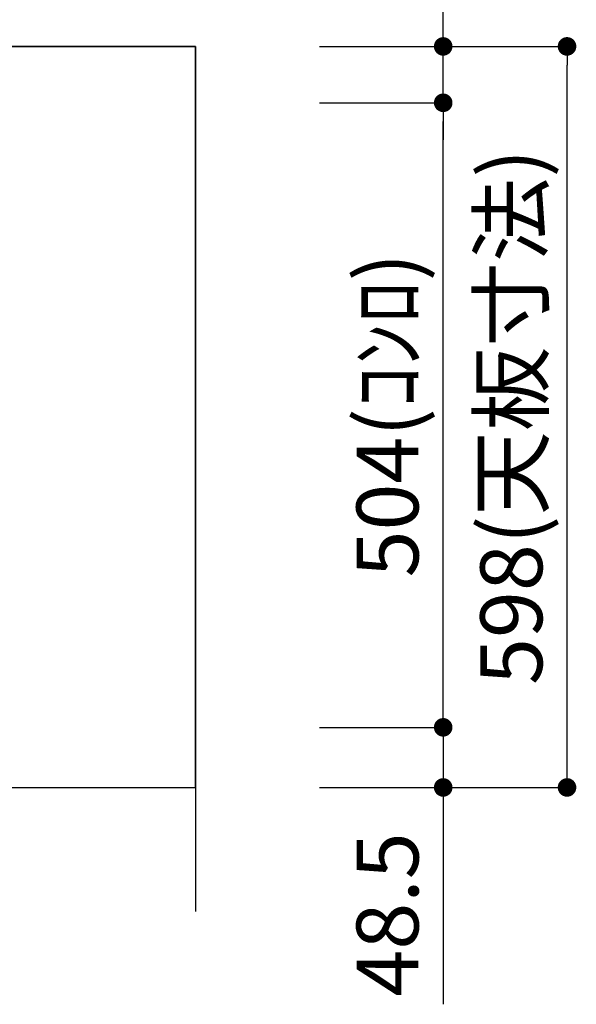
# Model space of a CAD drawing. Extents: x 0 to 8150, y 0 to 5650.
# Drawn here: x 4708 to 5157, y 4244 to 5038 of the extents above; entities that cross this region are included whole.
import ezdxf

# ---------------------------------------------------------------- set-up
doc = ezdxf.new("R2010")
doc.units = 0
doc.header["$LTSCALE"] = 80
doc.header["$MEASUREMENT"] = 0
doc.layers.get('0').update_dxf_attribs({"linetype": 'CONTINUOUS'})
doc.layers.get('DEFPOINTS').update_dxf_attribs({"linetype": 'CONTINUOUS'})
doc.layers.add('DTOP', color=150, linetype='CONTINUOUS')
doc.layers.add('KABE', color=130, linetype='CONTINUOUS')
doc.styles.add('TATE70', font='txt.shx', dxfattribs={"width": 0.7, "bigfont": 'extfont.shx'})
doc.dimstyles.new('DIMSHORT70', dxfattribs={"dimtxt": 50, "dimasz": 15, "dimexe": 0, "dimexo": 0, "dimgap": 20, "dimtad": 1, "dimdec": 1, "dimtxsty": 'TATE70', "dimblk1": 'DOT', "dimblk2": 'DOT', "dimsah": 1, "dimcen": 0.09, "dimclrd": 256, "dimclre": 256, "dimclrt": 7, "dimazin": 3, "dimtfac": 1, "dimtmove": 0, "dimatfit": 3, "dimtolj": 1, "dimtzin": 0})
doc.dimstyles.new('HIKI70', dxfattribs={"dimtxt": 50, "dimasz": 15, "dimexe": 0, "dimexo": 0, "dimgap": 20, "dimtad": 1, "dimdec": 1, "dimtxsty": 'TATE70', "dimblk1": 'DOT', "dimblk2": 'DOT', "dimsah": 1, "dimcen": 0.09, "dimclrd": 256, "dimclre": 256, "dimclrt": 7, "dimazin": 3, "dimtfac": 1, "dimtmove": 0, "dimatfit": 3, "dimtolj": 1, "dimtzin": 0})

# ---------------------------------------------------------------- blocks, each defined once
blk = doc.blocks.new('_DOT')
at = {"color": 0, "linetype": 'BYBLOCK'}
blk.add_line((-0.5, 0), (-1, 0), dxfattribs=at)
at = {"color": 0, "linetype": 'BYBLOCK', "const_width": 0.5}
blk.add_lwpolyline([(-0.25, 0, 1), (0.25, 0, 1)], format="xyb", close=True, dxfattribs=at)
blk = doc.blocks.new('*D147')
at = {"linetype": 'BYBLOCK'}
for p, q in [((5050, 5016.5), (5150, 5016.5)), ((5150, 4433.5), (5150, 5001.5)), ((5050, 4418.5), (5150, 4418.5))]:
    blk.add_line(p, q, dxfattribs=at)
at = {"layer": 'DEFPOINTS', "color": 0, "linetype": 'BYBLOCK'}
for p in [(5050, 5016.5), (5150, 5016.5), (5050, 4418.5)]:
    blk.add_point(p, dxfattribs=at)
at = {"linetype": 'BYBLOCK', "xscale": 15, "yscale": 15, "zscale": 15}
for p, rotation in [((5150, 5016.5), 90), ((5150, 4418.5), 270)]:
    blk.add_blockref('_DOT', p, dxfattribs=dict(at, rotation=rotation))
at = {"color": 7, "linetype": 'BYBLOCK', "insert": (5105, 4717.5), "char_height": 50, "attachment_point": 5, "rotation": 90, "style": 'TATE70'}
blk.add_mtext('\\A1;598(天板寸法)', dxfattribs=at)
blk = doc.blocks.new('*D148')
at = {"linetype": 'BYBLOCK'}
for p, q in [((4950, 4971), (5050, 4971)), ((5050, 4482), (5050, 4956)), ((4950, 4467), (5050, 4467))]:
    blk.add_line(p, q, dxfattribs=at)
at = {"layer": 'DEFPOINTS', "color": 0, "linetype": 'BYBLOCK'}
for p in [(4950, 4971), (5050, 4971), (4950, 4467)]:
    blk.add_point(p, dxfattribs=at)
at = {"linetype": 'BYBLOCK', "xscale": 15, "yscale": 15, "zscale": 15}
for p, rotation in [((5050, 4971), 90), ((5050, 4467), 270)]:
    blk.add_blockref('_DOT', p, dxfattribs=dict(at, rotation=rotation))
at = {"color": 7, "linetype": 'BYBLOCK', "insert": (5005, 4719), "char_height": 50, "attachment_point": 5, "rotation": 90, "style": 'TATE70'}
blk.add_mtext('\\A1;504(ｺﾝﾛ)', dxfattribs=at)
blk = doc.blocks.new('*D149')
at = {"linetype": 'BYBLOCK'}
for p, q in [((5050, 4482), (5050, 4497)), ((4950, 4467), (5050, 4467)), ((5050, 4467), (5050, 4418.5)), ((4950, 4418.5), (5050, 4418.5)), ((5050, 4403.5), (5050, 4243.5))]:
    blk.add_line(p, q, dxfattribs=at)
at = {"layer": 'DEFPOINTS', "color": 0, "linetype": 'BYBLOCK'}
for p in [(4950, 4467), (4950, 4418.5), (5050, 4418.5)]:
    blk.add_point(p, dxfattribs=at)
at = {"linetype": 'BYBLOCK', "xscale": 15, "yscale": 15, "zscale": 15}
for p, rotation in [((5050, 4467), 270), ((5050, 4418.5), 90)]:
    blk.add_blockref('_DOT', p, dxfattribs=dict(at, rotation=rotation))
at = {"color": 7, "linetype": 'BYBLOCK', "insert": (5005, 4316), "char_height": 50, "attachment_point": 5, "rotation": 90, "style": 'TATE70'}
blk.add_mtext('\\A1;48.5', dxfattribs=at)
blk = doc.blocks.new('*D150')
at = {"linetype": 'BYBLOCK'}
for p, q in [((5050, 5031.5), (5050, 5191.5)), ((4950, 5016.5), (5050, 5016.5)), ((5050, 4971), (5050, 5016.5)), ((4950, 4971), (5050, 4971)), ((5050, 4956), (5050, 4941))]:
    blk.add_line(p, q, dxfattribs=at)
at = {"layer": 'DEFPOINTS', "color": 0, "linetype": 'BYBLOCK'}
for p in [(4950, 5016.5), (5050, 5016.5), (4950, 4971)]:
    blk.add_point(p, dxfattribs=at)
at = {"linetype": 'BYBLOCK', "xscale": 15, "yscale": 15, "zscale": 15}
for p, rotation in [((5050, 5016.5), 270), ((5050, 4971), 90)]:
    blk.add_blockref('_DOT', p, dxfattribs=dict(at, rotation=rotation))
at = {"color": 7, "linetype": 'BYBLOCK', "insert": (5005, 5119), "char_height": 50, "attachment_point": 5, "rotation": 90, "style": 'TATE70'}
blk.add_mtext('\\A1;45.5', dxfattribs=at)

msp = doc.modelspace()

# ---------------------------------------------------------------- linework, layer by layer
at = {"layer": 'DTOP'}
msp.add_lwpolyline([(3350, 4418.5), (4850, 4418.5), (4850, 5016.5), (3350, 5016.5)], close=True, dxfattribs=at)
at = {"layer": 'KABE'}
msp.add_lwpolyline([(3350, 4318.5), (3350, 5016.5), (4850, 5016.5), (4850, 4318.5)], dxfattribs=at)

# ---------------------------------------------------------------- dimensions: what is measured, and where the dimension line sits
at = {"layer": 'DTOP'}
for base, p1, p2, picture, middle in [((5050, 5016.5), (4950, 4971), (4950, 5016.5), '*D150', (5005, 5119)), ((5050, 4418.5), (4950, 4467), (4950, 4418.5), '*D149', (5005, 4316))]:
    dim = msp.add_linear_dim(base=base, p1=p1, p2=p2, angle=90, dimstyle='DIMSHORT70', dxfattribs=at)
    dim.commit()
    dim.dimension.update_dxf_attribs({"geometry": picture, "text_midpoint": middle})
for base, p1, p2, angle, text, picture, middle in [((5150, 5016.5), (5050, 4418.5), (5050, 5016.5), 270, '<>(天板寸法)', '*D147', (5105, 4717.5)), ((5050, 4971), (4950, 4467), (4950, 4971), 90, '<>(ｺﾝﾛ)', '*D148', (5005, 4719))]:
    dim = msp.add_linear_dim(base=base, p1=p1, p2=p2, angle=angle, text=text, dimstyle='HIKI70', dxfattribs=at)
    dim.commit()
    dim.dimension.update_dxf_attribs({"geometry": picture, "text_midpoint": middle})

doc.saveas('drawing.dxf')
